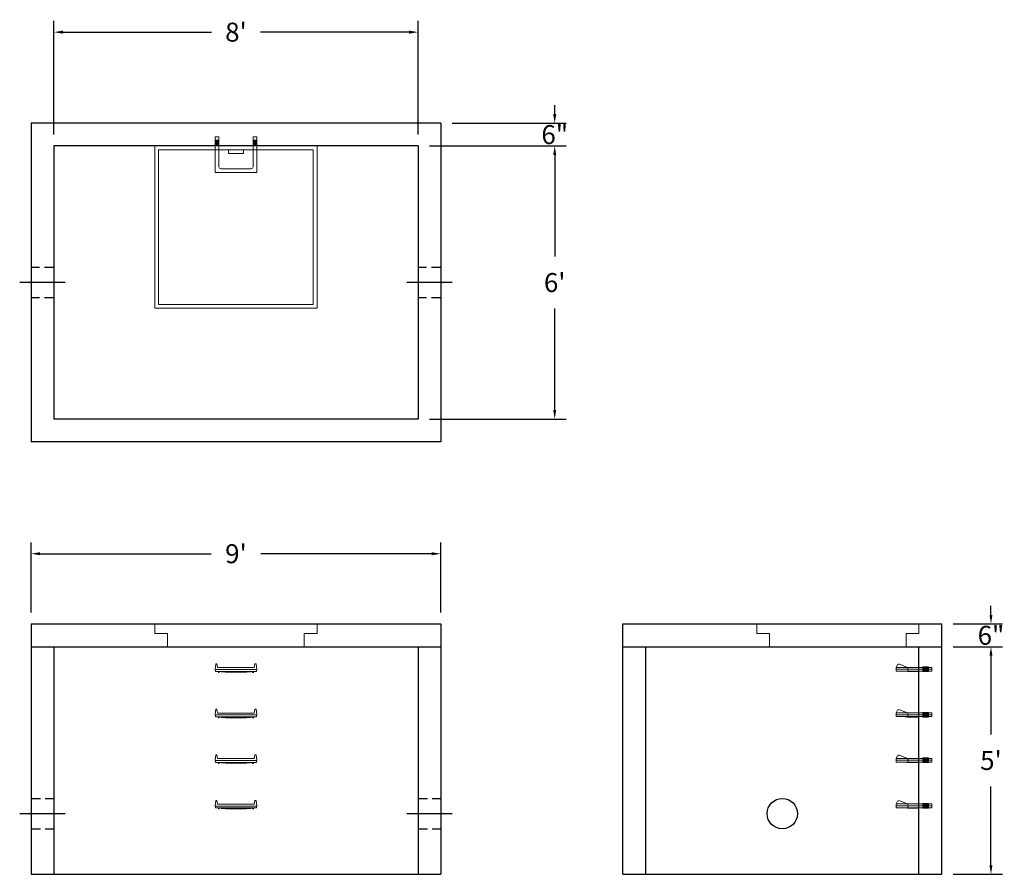
# Model space of a CAD drawing. Units: inches. Extents: x 16 to 275, y 9 to 234.
import ezdxf

# ---------------------------------------------------------------- set-up
doc = ezdxf.new("R2010")
doc.units = ezdxf.units.IN
doc.header["$MEASUREMENT"] = 0
doc.linetypes.add('CENTER', pattern=[2, 1.25, -0.25, 0.25, -0.25])
doc.linetypes.add('HIDDEN', pattern=[0.375, 0.25, -0.125])
doc.layers.add('center', color=5, linetype='CENTER')
doc.layers.add('hidden', color=1, linetype='Continuous')
doc.layers.add('DIMENSION', color=7, linetype='Continuous', lineweight=0)
doc.layers.add('HATCH', color=72, linetype='Continuous', lineweight=0)
doc.styles.add('SURESPEC', font='times.ttf', dxfattribs={"height": 5})
doc.dimstyles.new('SURESPEC', dxfattribs={"dimscale": 48, "dimtxt": 5, "dimasz": 0.05, "dimexe": 0.0625, "dimexo": 0.0625, "dimgap": 0.09, "dimtad": 0, "dimtih": 1, "dimtoh": 1, "dimdec": 4, "dimzin": 0, "dimdsep": 46, "dimlunit": 4, "dimtxsty": 'SURESPEC', "dimcen": 0.09375, "dimadec": 0, "dimazin": 0, "dimtfac": 1, "dimtdec": 4, "dimtofl": 0, "dimtmove": 0, "dimatfit": 3, "dimfxl": 0, "dimtolj": 1, "dimtzin": 0, "dimarcsym": 0})

# ---------------------------------------------------------------- blocks, each defined once
blk = doc.blocks.new('*D6')
at = {"layer": 'Defpoints', "color": 0}
for p in [(258.54, 74.97), (271.54, 74.97), (258.54, 68.97)]:
    blk.add_point(p, dxfattribs=at)
at = {"layer": 'DIMENSION', "color": 0, "lineweight": -2}
for p, q in [((271.54, 77.37), (271.54, 79.77)), ((261.54, 74.97), (274.54, 74.97)), ((261.54, 68.97), (274.54, 68.97)), ((271.54, 66.57), (271.54, 64.17))]:
    blk.add_line(p, q, dxfattribs=at)
at = {"layer": 'DIMENSION', "color": 0}
for points in [[(271.14, 77.37), (271.94, 77.37), (271.54, 74.97)], [(271.14, 66.57), (271.94, 66.57), (271.54, 68.97)]]:
    blk.add_solid(points, dxfattribs=at)
at = {"layer": 'DIMENSION', "color": 0, "insert": (271.54, 71.97), "char_height": 5, "attachment_point": 5, "style": 'SURESPEC'}
blk.add_mtext('\\A1;6"', dxfattribs=at)
blk = doc.blocks.new('*D7')
at = {"layer": 'Defpoints', "color": 0}
for p in [(258.54, 68.97), (271.54, 68.97), (258.54, 8.97)]:
    blk.add_point(p, dxfattribs=at)
at = {"layer": 'DIMENSION', "color": 0, "lineweight": -2}
for p, q in [((261.54, 68.97), (274.54, 68.97)), ((271.54, 66.57), (271.54, 45.83)), ((271.54, 11.37), (271.54, 32.1)), ((261.54, 8.97), (274.54, 8.97))]:
    blk.add_line(p, q, dxfattribs=at)
at = {"layer": 'DIMENSION', "color": 0}
for points in [[(271.14, 66.57), (271.94, 66.57), (271.54, 68.97)], [(271.14, 11.37), (271.94, 11.37), (271.54, 8.97)]]:
    blk.add_solid(points, dxfattribs=at)
at = {"layer": 'DIMENSION', "color": 0, "insert": (271.54, 38.97), "char_height": 5, "attachment_point": 5, "style": 'SURESPEC'}
blk.add_mtext("\\A1;5'", dxfattribs=at)
blk = doc.blocks.new('*D8')
at = {"layer": 'Defpoints', "color": 0}
for p in [(126.54, 93.48), (18.54, 74.97), (126.54, 74.97)]:
    blk.add_point(p, dxfattribs=at)
at = {"layer": 'DIMENSION', "color": 0, "lineweight": -2}
for p, q in [((18.54, 77.97), (18.54, 96.48)), ((126.54, 77.97), (126.54, 96.48)), ((20.94, 93.48), (66.02, 93.48)), ((124.14, 93.48), (79.07, 93.48))]:
    blk.add_line(p, q, dxfattribs=at)
at = {"layer": 'DIMENSION', "color": 0}
for points in [[(20.94, 93.88), (20.94, 93.08), (18.54, 93.48)], [(124.14, 93.88), (124.14, 93.08), (126.54, 93.48)]]:
    blk.add_solid(points, dxfattribs=at)
at = {"layer": 'DIMENSION', "color": 0, "insert": (72.54, 93.48), "char_height": 5, "attachment_point": 5, "style": 'SURESPEC'}
blk.add_mtext("\\A1;9'", dxfattribs=at)
blk = doc.blocks.new('*D9')
at = {"layer": 'Defpoints', "color": 0}
for p in [(120.54, 200.97), (120.54, 128.97), (156.56, 128.97)]:
    blk.add_point(p, dxfattribs=at)
at = {"layer": 'DIMENSION', "color": 0, "lineweight": -2}
for p, q in [((123.54, 200.97), (159.56, 200.97)), ((156.56, 198.57), (156.56, 171.83)), ((156.56, 131.37), (156.56, 158.1)), ((123.54, 128.97), (159.56, 128.97))]:
    blk.add_line(p, q, dxfattribs=at)
at = {"layer": 'DIMENSION', "color": 0}
for points in [[(156.16, 198.57), (156.96, 198.57), (156.56, 200.97)], [(156.16, 131.37), (156.96, 131.37), (156.56, 128.97)]]:
    blk.add_solid(points, dxfattribs=at)
at = {"layer": 'DIMENSION', "color": 0, "insert": (156.56, 164.97), "char_height": 5, "attachment_point": 5, "style": 'SURESPEC'}
blk.add_mtext("\\A1;6'", dxfattribs=at)
blk = doc.blocks.new('*D10')
at = {"layer": 'Defpoints', "color": 0}
for p in [(120.54, 230.98), (24.54, 200.97), (120.54, 200.97)]:
    blk.add_point(p, dxfattribs=at)
at = {"layer": 'DIMENSION', "color": 0, "lineweight": -2}
for p, q in [((24.54, 203.97), (24.54, 233.98)), ((120.54, 203.97), (120.54, 233.98)), ((26.94, 230.98), (66.09, 230.98)), ((118.14, 230.98), (79, 230.98))]:
    blk.add_line(p, q, dxfattribs=at)
at = {"layer": 'DIMENSION', "color": 0}
for points in [[(26.94, 231.38), (26.94, 230.58), (24.54, 230.98)], [(118.14, 231.38), (118.14, 230.58), (120.54, 230.98)]]:
    blk.add_solid(points, dxfattribs=at)
at = {"layer": 'DIMENSION', "color": 0, "insert": (72.54, 230.98), "char_height": 5, "attachment_point": 5, "style": 'SURESPEC'}
blk.add_mtext("\\A1;8'", dxfattribs=at)
blk = doc.blocks.new('MANHOLE STEP-10-SIDE VIEW')
at = {"layer": 'DIMENSION'}
for p, q in [((-3.38, 1), (-3.38, 0)), ((-3.38, 1), (6, 1)), ((-3.38, 0.5), (6, 0.5)), ((-3.38, 0), (6, 0)), ((-2.5, 1.12), (-1, 1.12)), ((-2.5, 1.12), (-2.5, -0.13)), ((-2.25, 1.12), (-2.25, -0.13)), ((-2, 1.12), (-2, -0.13)), ((-1.75, 1.12), (-1.75, -0.13)), ((-1.5, 1.12), (-1.5, -0.13)), ((-1.25, 1.12), (-1.25, -0.13)), ((-1, 1.12), (-1, -0.13)), ((0, 1), (0, -0.13)), ((3, 1), (2.83, 0.51)), ((2.83, 0.51), (3, 0)), ((3, 1), (5.1, 1.83)), ((3, -0.13), (4.5, 0)), ((6, 1), (5.74, 1.57)), ((6, 0), (6, 1)), ((-2.5, -0.13), (-1, -0.13)), ((0, -0.13), (3, -0.13))]:
    blk.add_line(p, q, dxfattribs=at)
blk.add_arc((5.29, 1.36), 0.5, 24.5278, 111.4613, dxfattribs=at)
blk = doc.blocks.new('HATCH-36 X 36-SIDE VIEW')
for p, q in [((0, -2.5), (0, 0)), ((0, 0), (42.75, 0)), ((42.75, 0), (42.75, -2.5)), ((0, -2.5), (3.375, -2.5)), ((3.375, -6), (3.375, -2.5)), ((39.375, -2.5), (42.75, -2.5)), ((39.375, -2.5), (39.375, -6)), ((39.375, -6), (3.375, -6))]:
    blk.add_line(p, q)
blk = doc.blocks.new('MANHOLE STEP-10-FRONT VIEW')
at = {"layer": 'DIMENSION'}
for p, q in [((-5.5, -0.5), (-5.34, 1)), ((-5.01, 1), (-5.34, 1)), ((-5.01, 1), (-4.83, 0)), ((0, 0), (-4.83, 0)), ((0, 0), (4.83, 0)), ((5.01, 1), (4.83, 0)), ((5.01, 1), (5.34, 1)), ((5.5, -0.5), (5.34, 1)), ((-5.5, -0.5), (-5.41, -1)), ((0, -0.5), (-5.5, -0.5)), ((0, -1), (-5.41, -1)), ((-4.59, -1), (-4.59, -1.28)), ((-4.59, -1.28), (-4.39, -1.28)), ((-4.39, -1.28), (-4.39, -1)), ((-3.91, -1), (-3.91, -1.15)), ((-3.91, -1.15), (-2.76, -1.24)), ((-2.76, -1.24), (0, -1.24)), ((0, -0.5), (5.5, -0.5)), ((0, -1), (5.41, -1)), ((2.76, -1.24), (0, -1.24)), ((3.91, -1.15), (2.76, -1.24)), ((3.91, -1), (3.91, -1.15)), ((4.39, -1.28), (4.39, -1)), ((4.59, -1.28), (4.39, -1.28)), ((4.59, -1), (4.59, -1.28)), ((5.5, -0.5), (5.41, -1))]:
    blk.add_line(p, q, dxfattribs=at)
blk = doc.blocks.new('MANHOLE STEP-10-TOP VIEW')
at = {"layer": 'DIMENSION'}
for p, q in [((0, 11), (0, 10)), ((0, 11), (9.375, 11)), ((0.875, 11), (0.875, 10)), ((1.125, 11), (1.125, 10)), ((1.375, 11), (1.375, 10)), ((1.625, 11), (1.625, 10)), ((1.875, 11), (1.875, 10)), ((2.125, 11), (2.125, 10)), ((2.375, 11), (2.375, 10)), ((3.375, 11), (3.375, 10)), ((9.375, 11), (9.375, 0)), ((0, 10), (7.875, 10)), ((8.375, 9.5), (8.375, 1.5)), ((0, 1), (0, 0)), ((0, 1), (7.875, 1)), ((0, 0), (9.375, 0)), ((0.875, 1), (0.875, 0)), ((1.125, 1), (1.125, 0)), ((1.375, 1), (1.375, 0)), ((1.625, 1), (1.625, 0)), ((1.875, 1), (1.875, 0)), ((2.125, 1), (2.125, 0)), ((2.375, 1), (2.375, 0)), ((3.375, 1), (3.375, 0))]:
    blk.add_line(p, q, dxfattribs=at)
for centre, start, end in [((7.875, 9.5), 0, 90), ((7.875, 1.5), 270, 0)]:
    blk.add_arc(centre, 0.5, start, end, dxfattribs=at)
blk = doc.blocks.new('*D13')
at = {"layer": 'Defpoints', "color": 0}
for p in [(126.54, 206.97), (156.56, 206.97), (120.54, 200.97)]:
    blk.add_point(p, dxfattribs=at)
at = {"layer": 'DIMENSION', "color": 0, "lineweight": -2}
for p, q in [((156.56, 209.37), (156.56, 211.77)), ((129.54, 206.97), (159.56, 206.97)), ((123.54, 200.97), (159.56, 200.97)), ((156.56, 198.57), (156.56, 196.17))]:
    blk.add_line(p, q, dxfattribs=at)
at = {"layer": 'DIMENSION', "color": 0}
for points in [[(156.16, 209.37), (156.96, 209.37), (156.56, 206.97)], [(156.16, 198.57), (156.96, 198.57), (156.56, 200.97)]]:
    blk.add_solid(points, dxfattribs=at)
at = {"layer": 'DIMENSION', "color": 0, "insert": (156.56, 203.97), "char_height": 5, "attachment_point": 5, "style": 'SURESPEC'}
blk.add_mtext('\\A1;6"', dxfattribs=at)

msp = doc.modelspace()

# ---------------------------------------------------------------- linework, layer by layer
for p, q in [((126.54488, 206.96625), (18.54488, 206.96625)), ((18.54488, 206.96625), (18.54488, 122.96625)), ((126.54488, 206.96625), (126.54488, 122.96625)), ((120.54488, 200.96625), (24.54488, 200.96625)), ((24.54488, 200.96625), (24.54488, 128.96625)), ((120.54488, 200.96625), (120.54488, 128.96625)), ((120.54488, 128.96625), (24.54488, 128.96625)), ((126.54488, 122.96625), (18.54488, 122.96625)), ((18.54488, 74.96625), (126.54488, 74.96625)), ((18.54488, 74.96625), (18.54488, 8.96625)), ((126.54488, 74.96625), (126.54488, 8.96625)), ((174.54488, 74.96625), (258.54488, 74.96625)), ((174.54488, 8.96625), (174.54488, 74.96625)), ((258.54488, 8.96625), (258.54488, 74.96625)), ((18.54488, 68.96625), (126.54488, 68.96625)), ((24.54488, 68.96625), (24.54488, 8.96625)), ((120.54488, 68.96625), (120.54488, 8.96625)), ((174.54488, 68.96625), (258.54488, 68.96625)), ((180.54488, 8.96625), (180.54488, 68.96625)), ((252.54488, 8.96625), (252.54488, 68.96625)), ((18.54488, 8.96625), (126.54488, 8.96625)), ((174.54488, 8.96625), (258.54488, 8.96625))]:
    msp.add_line(p, q)
msp.add_circle((216.54488, 24.96625), 4)
at = {"layer": 'center', "linetype": 'CENTER', "ltscale": 10}
for p, q in [((27.54488, 164.96625), (15.54488, 164.96625)), ((129.54488, 164.96625), (117.54488, 164.96625)), ((15.54488, 24.96625), (27.54488, 24.96625)), ((117.54488, 24.96625), (129.54488, 24.96625))]:
    msp.add_line(p, q, dxfattribs=at)
at = {"layer": 'HATCH'}
for p, q in [((51.16988, 200.96625), (51.16988, 158.21625)), ((93.91988, 200.96625), (51.16988, 200.96625)), ((92.91988, 199.96625), (52.16988, 199.96625)), ((52.16988, 199.96625), (52.16988, 159.21625)), ((70.54488, 199.96625), (70.54488, 198.96625)), ((74.54488, 199.96625), (74.54488, 198.96625)), ((92.91988, 159.21625), (92.91988, 199.96625)), ((93.91988, 158.21625), (93.91988, 200.96625)), ((74.54488, 198.96625), (70.54488, 198.96625)), ((52.16988, 159.21625), (92.91988, 159.21625)), ((51.16988, 158.21625), (93.91988, 158.21625))]:
    msp.add_line(p, q, dxfattribs=at)
at = {"layer": 'hidden', "linetype": 'HIDDEN', "ltscale": 10}
for p, q in [((24.54488, 168.96625), (18.54488, 168.96625)), ((126.54488, 168.96625), (120.54488, 168.96625)), ((24.54488, 160.96625), (18.54488, 160.96625)), ((126.54488, 160.96625), (120.54488, 160.96625)), ((18.54488, 28.96625), (24.54488, 28.96625)), ((120.54488, 28.96625), (126.54488, 28.96625)), ((18.54488, 20.96625), (24.54488, 20.96625)), ((120.54488, 20.96625), (126.54488, 20.96625))]:
    msp.add_line(p, q, dxfattribs=at)

# ---------------------------------------------------------------- block references
at = {"rotation": 270}
msp.add_blockref('MANHOLE STEP-10-TOP VIEW', (67.04488, 203.34125), dxfattribs=at)
for p in [(72.54488, 63.46625), (72.54488, 51.46625), (72.54488, 39.46625), (72.54488, 27.46625)]:
    msp.add_blockref('MANHOLE STEP-10-FRONT VIEW', p)
at = {"xscale": -1}
for p in [(252.54488, 62.52875), (252.54488, 50.52875), (252.54488, 38.52875), (252.54488, 26.52875)]:
    msp.add_blockref('MANHOLE STEP-10-SIDE VIEW', p, dxfattribs=at)
at = {"layer": 'HATCH'}
for p in [(51.16988, 74.96625), (209.79488, 74.96625)]:
    msp.add_blockref('HATCH-36 X 36-SIDE VIEW', p, dxfattribs=at)

# ---------------------------------------------------------------- dimensions: what is measured, and where the dimension line sits
at = {"layer": 'DIMENSION'}
for base, p1, p2, picture, middle in [((120.54488, 230.98272), (24.54488, 200.96625), (120.54488, 200.96625), '*D10', (72.54488, 230.98272)), ((126.54488, 93.48322), (18.54488, 74.96625), (126.54488, 74.96625), '*D8', (72.54488, 93.48322))]:
    dim = msp.add_linear_dim(base=base, p1=p1, p2=p2, dimstyle='SURESPEC', dxfattribs=at)
    dim.commit()
    dim.dimension.update_dxf_attribs({"geometry": picture, "text_midpoint": middle})
for base, p1, p2, picture, middle in [((156.56287, 206.96625), (120.54488, 200.96625), (126.54488, 206.96625), '*D13', (156.56287, 203.96625)), ((271.54428, 74.96625), (258.54488, 68.96625), (258.54488, 74.96625), '*D6', (271.54428, 71.96625))]:
    dim = msp.add_linear_dim(base=base, p1=p1, p2=p2, angle=90, dimstyle='SURESPEC', dxfattribs=at)
    dim.commit()
    dim.dimension.update_dxf_attribs({"geometry": picture, "text_midpoint": middle, "dimtype": 160})
for base, p1, p2, picture, middle in [((156.56287, 128.96625), (120.54488, 200.96625), (120.54488, 128.96625), '*D9', (156.56287, 164.96625)), ((271.54428, 68.96625), (258.54488, 8.96625), (258.54488, 68.96625), '*D7', (271.54428, 38.96625))]:
    dim = msp.add_linear_dim(base=base, p1=p1, p2=p2, angle=90, dimstyle='SURESPEC', dxfattribs=at)
    dim.commit()
    dim.dimension.update_dxf_attribs({"geometry": picture, "text_midpoint": middle})

doc.saveas('drawing.dxf')
